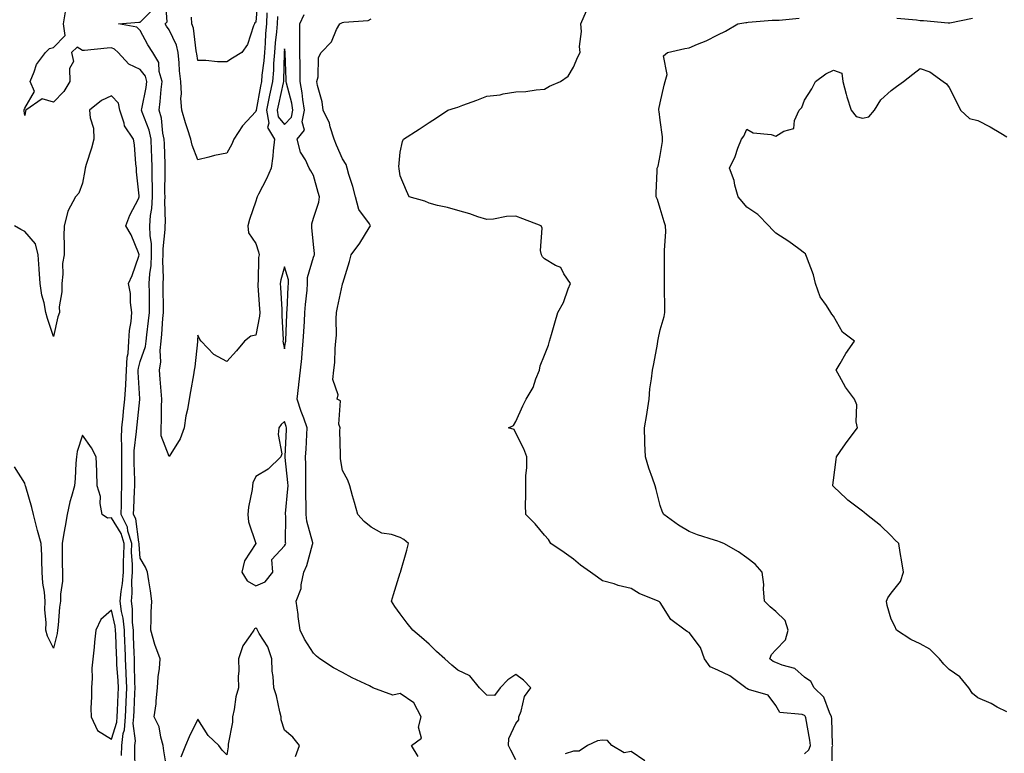
# Model space of a CAD drawing. Units: inches. Extents: x 936803 to 939443, y 7313738 to 7316378.
# Drawn here: x 937996 to 938337, y 7314239 to 7314493 of the extents above; entities that cross this region are included whole.
import ezdxf

# ---------------------------------------------------------------- set-up
doc = ezdxf.new("R2010")
doc.units = ezdxf.units.IN
doc.header["$MEASUREMENT"] = 0
doc.layers.add('Contour_93687313', color=7, linetype='Continuous', true_color=0x8817b9)

msp = doc.modelspace()

# ---------------------------------------------------------------- linework, layer by layer
at = {"layer": 'Contour_93687313'}
for points in [[(938081.84, 7314495.71, 3267), (938081.72, 7314491.92, 3267), (938081.44, 7314488.53, 3267), (938081.34, 7314485.21, 3267), (938081.1, 7314481.92, 3267), (938080.89, 7314479.08, 3267), (938080.2, 7314474.07, 3267), (938080.02, 7314471.92, 3267), (938079.68, 7314470.29, 3267), (938078.14, 7314462.01, 3267), (938078.12, 7314461.92, 3267), (938078.14, 7314461.83, 3267), (938078.05, 7314461.53, 3267), (938073.43, 7314456.54, 3267), (938070.48, 7314451.92, 3267), (938069.82, 7314450.15, 3267), (938068.05, 7314447.08, 3267), (938063.76, 7314446.21, 3267), (938061.8, 7314445.67, 3267), (938058.05, 7314444.81, 3267), (938056.03, 7314449.9, 3267), (938055.6, 7314451.92, 3267), (938054.44, 7314455.53, 3267), (938053.69, 7314457.56, 3267), (938052.47, 7314461.92, 3267), (938052.15, 7314466.02, 3267), (938052.32, 7314467.65, 3267), (938052.07, 7314471.92, 3267), (938051.66, 7314475.53, 3267), (938051.57, 7314478.4, 3267), (938051.22, 7314481.92, 3267), (938050.58, 7314484.45, 3267), (938048.05, 7314489.77, 3267), (938047.19, 7314491.06, 3267), (938046.7, 7314491.92, 3267), (938047.38, 7314492.59, 3267), (938046.81, 7314500.68, 3267)], [(938078.81, 7314501.16, 3266), (938078.05, 7314492.48, 3266), (938077.77, 7314492.2, 3266), (938077.64, 7314491.92, 3266), (938077.32, 7314491.19, 3266), (938075.24, 7314484.73, 3266), (938073.26, 7314481.92, 3266), (938069.99, 7314479.98, 3266), (938068.05, 7314478.74, 3266), (938064.82, 7314478.69, 3266), (938060.76, 7314479.21, 3266), (938058.05, 7314479.16, 3266), (938057.63, 7314481.5, 3266), (938057.59, 7314481.92, 3266), (938057.43, 7314482.54, 3266), (938056.52, 7314490.39, 3266), (938055.96, 7314491.92, 3266), (938055.76, 7314494.21, 3266)], [(938047.52, 7314232.45, 3269), (938046.23, 7314240.1, 3269), (938046.05, 7314241.92, 3269), (938045.15, 7314244.82, 3269), (938044.59, 7314248.46, 3269), (938042.9, 7314251.92, 3269), (938043.57, 7314256.4, 3269), (938043.56, 7314257.43, 3269), (938044.06, 7314261.92, 3269), (938044.24, 7314265.73, 3269), (938044.74, 7314268.61, 3269), (938044.94, 7314271.92, 3269), (938043.1, 7314276.87, 3269), (938043.07, 7314276.94, 3269), (938041.69, 7314281.92, 3269), (938041.89, 7314285.76, 3269), (938041.86, 7314288.11, 3269), (938042.09, 7314291.92, 3269), (938041.65, 7314295.52, 3269), (938040.99, 7314298.98, 3269), (938040.59, 7314301.92, 3269), (938039.83, 7314303.7, 3269), (938038.05, 7314306.84, 3269), (938037.7, 7314311.57, 3269), (938037.7, 7314311.92, 3269), (938037.56, 7314312.41, 3269), (938036.54, 7314320.41, 3269), (938035.78, 7314321.92, 3269), (938035.85, 7314324.12, 3269), (938036.11, 7314329.98, 3269), (938036.17, 7314331.92, 3269), (938036.15, 7314333.82, 3269), (938035.97, 7314339.84, 3269), (938035.95, 7314341.92, 3269), (938036, 7314343.97, 3269), (938036.8, 7314350.67, 3269), (938036.84, 7314351.92, 3269), (938036.97, 7314353, 3269), (938037.9, 7314361.77, 3269), (938037.92, 7314361.92, 3269), (938037.92, 7314362.05, 3269), (938037.34, 7314371.21, 3269), (938037.38, 7314371.92, 3269), (938037.41, 7314372.56, 3269), (938038.05, 7314374.93, 3269), (938039.85, 7314380.12, 3269), (938040.06, 7314381.92, 3269), (938040.3, 7314384.17, 3269), (938040.96, 7314389.01, 3269), (938041.25, 7314391.92, 3269), (938041.22, 7314395.09, 3269), (938041.23, 7314398.74, 3269), (938041.2, 7314401.92, 3269), (938041.4, 7314405.27, 3269), (938041.79, 7314408.18, 3269), (938041.98, 7314411.92, 3269), (938041.9, 7314415.77, 3269), (938041.48, 7314418.49, 3269), (938041.39, 7314421.92, 3269), (938041.66, 7314425.53, 3269), (938042.05, 7314427.92, 3269), (938042.3, 7314431.92, 3269), (938042.25, 7314436.12, 3269), (938042.19, 7314437.78, 3269), (938042.14, 7314441.92, 3269), (938042.03, 7314445.9, 3269), (938041.99, 7314447.98, 3269), (938041.88, 7314451.92, 3269), (938041.19, 7314455.06, 3269), (938038.73, 7314461.24, 3269), (938038.53, 7314461.92, 3269), (938038.61, 7314462.48, 3269), (938040.1, 7314469.87, 3269), (938040.35, 7314471.92, 3269), (938039.84, 7314473.71, 3269), (938038.05, 7314476.06, 3269), (938034.07, 7314477.94, 3269), (938030.37, 7314481.92, 3269), (938029.2, 7314483.07, 3269), (938028.05, 7314483.55, 3269), (938026.55, 7314483.42, 3269), (938018.79, 7314482.66, 3269), (938018.05, 7314482.59, 3269), (938016.24, 7314483.73, 3269), (938014.23, 7314481.92, 3269), (938014.95, 7314478.82, 3269), (938013.52, 7314476.45, 3269), (938013.72, 7314471.92, 3269), (938011.58, 7314468.39, 3269), (938008.05, 7314464.68, 3269), (938004.1, 7314465.87, 3269), (937998.47, 7314461.92, 3269), (937998.31, 7314461.66, 3269), (937998.05, 7314460.08, 3269), (937997.84, 7314461.71, 3269), (937997.84, 7314461.92, 3269), (937997.88, 7314462.09, 3269), (937998.05, 7314462.61, 3269), (938001.5, 7314468.47, 3269), (937999.9, 7314471.92, 3269), (938001.39, 7314475.26, 3269), (938002.18, 7314477.79, 3269), (938005.22, 7314481.92, 3269), (938006.64, 7314483.33, 3269), (938008.05, 7314483.71, 3269), (938012.09, 7314487.88, 3269), (938011.54, 7314491.92, 3269), (938012.2, 7314496.07, 3269)], [(938085.52, 7314494.45, 3268), (938085.44, 7314491.92, 3268), (938085.21, 7314489.08, 3268), (938084.74, 7314485.23, 3268), (938084.5, 7314481.92, 3268), (938084.21, 7314478.08, 3268), (938084.16, 7314475.81, 3268), (938083.84, 7314471.92, 3268), (938082.83, 7314467.14, 3268), (938082.73, 7314466.6, 3268), (938081.78, 7314461.92, 3268), (938082.54, 7314457.43, 3268), (938082.13, 7314456, 3268), (938084.52, 7314451.92, 3268), (938084.04, 7314447.91, 3268), (938083.94, 7314446.03, 3268), (938083.37, 7314441.92, 3268), (938081.77, 7314438.2, 3268), (938079.01, 7314432.88, 3268), (938078.54, 7314431.92, 3268), (938078.39, 7314431.58, 3268), (938078.05, 7314430.5, 3268), (938075.86, 7314424.11, 3268), (938075.33, 7314421.92, 3268), (938075.58, 7314419.45, 3268), (938078.05, 7314415.78, 3268), (938079.05, 7314412.92, 3268), (938079.2, 7314411.92, 3268), (938079.02, 7314410.95, 3268), (938078.87, 7314402.74, 3268), (938078.76, 7314401.92, 3268), (938078.8, 7314401.17, 3268), (938079.33, 7314393.2, 3268), (938079.41, 7314391.92, 3268), (938079.32, 7314390.65, 3268), (938078.05, 7314384.06, 3268), (938076.33, 7314383.64, 3268), (938074.1, 7314381.92, 3268), (938071.4, 7314378.57, 3268), (938068.05, 7314374.92, 3268), (938063.52, 7314377.39, 3268), (938059.17, 7314381.92, 3268), (938058.67, 7314382.54, 3268), (938058.05, 7314384, 3268), (938057.86, 7314382.11, 3268), (938057.88, 7314381.92, 3268), (938057.85, 7314381.72, 3268), (938056.94, 7314373.03, 3268), (938056.74, 7314371.92, 3268), (938056.45, 7314370.32, 3268), (938055.48, 7314364.49, 3268), (938054.99, 7314361.92, 3268), (938054.39, 7314358.26, 3268), (938053.86, 7314356.11, 3268), (938053.29, 7314351.92, 3268), (938051.87, 7314348.1, 3268), (938048.05, 7314341.97, 3268), (938045.31, 7314349.18, 3268), (938045.25, 7314351.92, 3268), (938045.47, 7314354.5, 3268), (938045.37, 7314359.24, 3268), (938045.56, 7314361.92, 3268), (938045.31, 7314364.66, 3268), (938044.98, 7314368.85, 3268), (938044.7, 7314371.92, 3268), (938045.19, 7314374.78, 3268), (938044.9, 7314378.77, 3268), (938045.26, 7314381.92, 3268), (938045.53, 7314384.44, 3268), (938045.9, 7314389.77, 3268), (938046.12, 7314391.92, 3268), (938046.1, 7314393.87, 3268), (938045.97, 7314399.84, 3268), (938045.96, 7314401.92, 3268), (938046.07, 7314403.9, 3268), (938045.93, 7314409.8, 3268), (938046.03, 7314411.92, 3268), (938045.99, 7314413.98, 3268), (938046.72, 7314420.59, 3268), (938046.68, 7314421.92, 3268), (938046.78, 7314423.19, 3268), (938046.55, 7314430.42, 3268), (938046.63, 7314431.92, 3268), (938046.62, 7314433.35, 3268), (938046.7, 7314440.57, 3268), (938046.69, 7314441.92, 3268), (938046.65, 7314443.32, 3268), (938046.43, 7314450.3, 3268), (938046.38, 7314451.92, 3268), (938045.92, 7314454.05, 3268), (938045.37, 7314459.24, 3268), (938044.58, 7314461.92, 3268), (938045.01, 7314464.96, 3268), (938045.3, 7314469.17, 3268), (938045.64, 7314471.92, 3268), (938044.66, 7314475.31, 3268), (938044.55, 7314478.42, 3268), (938042.38, 7314481.92, 3268), (938040.69, 7314484.56, 3268), (938038.05, 7314489.54, 3268), (938036.83, 7314490.7, 3268), (938030.57, 7314491.92, 3268), (938037.57, 7314492.4, 3268), (938038.05, 7314492.47, 3268), (938042.77, 7314497.2, 3268)], [(938134.22, 7314238.09, 3268), (938132.02, 7314241.92, 3268), (938135.44, 7314244.53, 3268), (938134.4, 7314248.27, 3268), (938135.28, 7314251.92, 3268), (938132.8, 7314256.67, 3268), (938128.05, 7314259.91, 3268), (938125.48, 7314259.35, 3268), (938118.59, 7314261.92, 3268), (938118.27, 7314262.14, 3268), (938118.05, 7314262.26, 3268), (938117.39, 7314262.58, 3268), (938111.48, 7314265.35, 3268), (938108.05, 7314267.17, 3268), (938104.97, 7314268.84, 3268), (938100.19, 7314271.92, 3268), (938099.03, 7314272.9, 3268), (938098.05, 7314273.86, 3268), (938094.9, 7314278.77, 3268), (938093.41, 7314281.92, 3268), (938092.76, 7314286.63, 3268), (938092.69, 7314287.28, 3268), (938092.09, 7314291.92, 3268), (938093.71, 7314296.26, 3268), (938093.75, 7314297.62, 3268), (938094.71, 7314301.92, 3268), (938095.7, 7314304.27, 3268), (938097.73, 7314311.6, 3268), (938097.84, 7314311.92, 3268), (938097.8, 7314312.17, 3268), (938095.75, 7314319.62, 3268), (938095.48, 7314321.92, 3268), (938095.55, 7314324.42, 3268), (938095.37, 7314329.24, 3268), (938095.44, 7314331.92, 3268), (938095.33, 7314334.64, 3268), (938095.43, 7314339.3, 3268), (938095.32, 7314341.92, 3268), (938095.45, 7314344.52, 3268), (938095.72, 7314349.59, 3268), (938095.84, 7314351.92, 3268), (938094.64, 7314355.33, 3268), (938093.76, 7314357.63, 3268), (938092.38, 7314361.92, 3268), (938092.94, 7314366.81, 3268), (938092.96, 7314367.01, 3268), (938093.53, 7314371.92, 3268), (938093.98, 7314375.99, 3268), (938094.11, 7314377.98, 3268), (938094.51, 7314381.92, 3268), (938094.69, 7314385.28, 3268), (938094.91, 7314388.78, 3268), (938095.08, 7314391.92, 3268), (938095.28, 7314394.69, 3268), (938095.8, 7314399.67, 3268), (938095.97, 7314401.92, 3268), (938095.98, 7314403.99, 3268), (938098.05, 7314411, 3268), (938098.32, 7314411.65, 3268), (938098.39, 7314411.92, 3268), (938098.42, 7314412.29, 3268), (938098.05, 7314415.49, 3268), (938097.46, 7314421.33, 3268), (938097.44, 7314421.92, 3268), (938097.41, 7314422.56, 3268), (938098.05, 7314424.51, 3268), (938099.83, 7314430.14, 3268), (938100.08, 7314431.92, 3268), (938099.62, 7314433.49, 3268), (938098.05, 7314439.35, 3268), (938097.12, 7314440.99, 3268), (938096.54, 7314441.92, 3268), (938095.25, 7314444.72, 3268), (938093.59, 7314447.46, 3268), (938092.4, 7314451.92, 3268), (938094.88, 7314455.09, 3268), (938094.08, 7314457.95, 3268), (938094.87, 7314461.92, 3268), (938094.3, 7314465.67, 3268), (938094.15, 7314468.02, 3268), (938093.43, 7314471.92, 3268), (938093.37, 7314476.6, 3268), (938093.37, 7314477.24, 3268), (938093.31, 7314481.92, 3268), (938093.26, 7314486.71, 3268), (938093.36, 7314487.23, 3268), (938093.29, 7314491.92, 3268), (938094.85, 7314495.12, 3268)], [(938268.05, 7314239.01, 3266), (938269.53, 7314240.44, 3266), (938270.04, 7314241.92, 3266), (938269.86, 7314243.73, 3266), (938268.45, 7314251.52, 3266), (938268.41, 7314251.92, 3266), (938268.28, 7314252.15, 3266), (938268.05, 7314252.38, 3266), (938267.24, 7314252.73, 3266), (938259.51, 7314253.38, 3266), (938258.05, 7314255.77, 3266), (938255.49, 7314259.36, 3266), (938248.59, 7314261.38, 3266), (938248.05, 7314261.66, 3266), (938247.87, 7314261.74, 3266), (938247.71, 7314261.92, 3266), (938242.14, 7314266.01, 3266), (938238.05, 7314267.98, 3266), (938235.34, 7314269.21, 3266), (938233.45, 7314271.92, 3266), (938232, 7314275.87, 3266), (938228.05, 7314281.12, 3266), (938227.46, 7314281.33, 3266), (938226.7, 7314281.92, 3266), (938221.74, 7314285.61, 3266), (938218.05, 7314291.43, 3266), (938217.77, 7314291.64, 3266), (938217.38, 7314291.92, 3266), (938210.72, 7314294.59, 3266), (938208.05, 7314296.36, 3266), (938203.49, 7314297.36, 3266), (938202.09, 7314297.88, 3266), (938198.05, 7314299.01, 3266), (938196.39, 7314300.26, 3266), (938193.94, 7314301.92, 3266), (938190.49, 7314304.36, 3266), (938188.05, 7314306.48, 3266), (938184.86, 7314308.73, 3266), (938180.16, 7314311.92, 3266), (938179.38, 7314313.25, 3266), (938178.05, 7314314.76, 3266), (938174.82, 7314318.69, 3266), (938171.59, 7314321.92, 3266), (938171.46, 7314325.33, 3266), (938171.58, 7314328.39, 3266), (938171.49, 7314331.92, 3266), (938171.58, 7314335.45, 3266), (938171.86, 7314338.11, 3266), (938171.93, 7314341.92, 3266), (938170.8, 7314344.67, 3266), (938168.05, 7314350.15, 3266), (938167.47, 7314351.34, 3266), (938165.58, 7314351.92, 3266), (938167.26, 7314352.71, 3266), (938168.05, 7314354.12, 3266), (938170.45, 7314359.52, 3266), (938171.61, 7314361.92, 3266), (938174.08, 7314365.89, 3266), (938175.02, 7314368.89, 3266), (938176.3, 7314371.92, 3266), (938176.49, 7314373.48, 3266), (938178.05, 7314377.11, 3266), (938179.42, 7314380.55, 3266), (938179.76, 7314381.92, 3266), (938180.46, 7314384.33, 3266), (938181.62, 7314388.35, 3266), (938182.67, 7314391.92, 3266), (938184.56, 7314395.41, 3266), (938186.18, 7314400.05, 3266), (938186.97, 7314401.92, 3266), (938184.7, 7314405.27, 3266), (938183.61, 7314407.48, 3266), (938181.77, 7314408.2, 3266), (938178.05, 7314410.45, 3266), (938177.27, 7314411.14, 3266), (938176.92, 7314411.92, 3266), (938176.62, 7314413.35, 3266), (938177.21, 7314421.09, 3266), (938176.83, 7314421.92, 3266), (938170.51, 7314424.38, 3266), (938168.05, 7314425.27, 3266), (938164.87, 7314425.1, 3266), (938160.37, 7314424.24, 3266), (938158.05, 7314424.08, 3266), (938154.92, 7314425.05, 3266), (938152.19, 7314426.06, 3266), (938148.05, 7314427.16, 3266), (938144.38, 7314428.25, 3266), (938141, 7314428.97, 3266), (938138.05, 7314429.74, 3266), (938136.62, 7314430.49, 3266), (938131.17, 7314431.92, 3266), (938130.2, 7314434.07, 3266), (938128.05, 7314439.23, 3266), (938127.74, 7314441.61, 3266), (938127.65, 7314441.92, 3266), (938127.63, 7314442.34, 3266), (938128.05, 7314447.39, 3266), (938128.88, 7314451.09, 3266), (938129.23, 7314451.92, 3266), (938134.57, 7314455.4, 3266), (938138.05, 7314457.67, 3266), (938140.62, 7314459.35, 3266), (938144.52, 7314461.92, 3266), (938147.2, 7314462.77, 3266), (938148.05, 7314462.98, 3266), (938149.77, 7314463.64, 3266), (938154.6, 7314465.37, 3266), (938158.05, 7314466.78, 3266), (938162.67, 7314467.3, 3266), (938163.75, 7314467.62, 3266), (938168.05, 7314468.29, 3266), (938171.53, 7314468.44, 3266), (938175.14, 7314469.01, 3266), (938178.05, 7314469.18, 3266), (938179.68, 7314470.29, 3266), (938183.6, 7314471.92, 3266), (938186.24, 7314473.73, 3266), (938188.05, 7314476.85, 3266), (938189.51, 7314480.46, 3266), (938190.32, 7314481.92, 3266), (938190.12, 7314483.99, 3266), (938190.78, 7314489.19, 3266), (938190.61, 7314491.92, 3266), (938192.49, 7314496.36, 3266)], [(938168.05, 7314236.98, 3267), (938166.4, 7314240.27, 3267), (938165.55, 7314241.92, 3267), (938165.66, 7314244.31, 3267), (938168.05, 7314249.54, 3267), (938169.11, 7314250.86, 3267), (938169.17, 7314251.92, 3267), (938169.92, 7314253.79, 3267), (938171.09, 7314258.88, 3267), (938173.24, 7314261.92, 3267), (938170.75, 7314264.62, 3267), (938168.05, 7314266.5, 3267), (938165.26, 7314264.71, 3267), (938162.7, 7314261.92, 3267), (938160.71, 7314259.26, 3267), (938158.05, 7314259.37, 3267), (938156.8, 7314260.67, 3267), (938155.49, 7314261.92, 3267), (938152.21, 7314266.08, 3267), (938148.05, 7314268.07, 3267), (938145.92, 7314269.79, 3267), (938143.46, 7314271.92, 3267), (938140.64, 7314274.51, 3267), (938138.05, 7314277.04, 3267), (938135.46, 7314279.33, 3267), (938132.46, 7314281.92, 3267), (938130.44, 7314284.31, 3267), (938128.05, 7314287.55, 3267), (938126.15, 7314290.02, 3267), (938125, 7314291.92, 3267), (938125.71, 7314294.26, 3267), (938128.05, 7314301.7, 3267), (938128.1, 7314301.87, 3267), (938128.14, 7314302.01, 3267), (938130.37, 7314309.6, 3267), (938130.97, 7314311.92, 3267), (938129.36, 7314313.23, 3267), (938128.05, 7314313.94, 3267), (938125.01, 7314314.96, 3267), (938121.66, 7314315.53, 3267), (938118.05, 7314317.53, 3267), (938115.61, 7314319.48, 3267), (938113.42, 7314321.92, 3267), (938112.28, 7314326.15, 3267), (938111.59, 7314328.38, 3267), (938110.57, 7314331.92, 3267), (938109.92, 7314333.79, 3267), (938108.05, 7314337.13, 3267), (938107.37, 7314341.24, 3267), (938107.33, 7314341.92, 3267), (938107.36, 7314342.61, 3267), (938107.19, 7314351.06, 3267), (938107.22, 7314351.92, 3267), (938106.77, 7314353.2, 3267), (938107.39, 7314361.26, 3267), (938106.25, 7314361.92, 3267), (938106.62, 7314363.35, 3267), (938104.77, 7314368.64, 3267), (938105.07, 7314371.92, 3267), (938105.41, 7314374.56, 3267), (938105.5, 7314379.37, 3267), (938105.77, 7314381.92, 3267), (938105.96, 7314384.01, 3267), (938105.87, 7314389.74, 3267), (938106.03, 7314391.92, 3267), (938106.4, 7314393.57, 3267), (938108.05, 7314401.76, 3267), (938108.13, 7314401.84, 3267), (938108.13, 7314401.92, 3267), (938108.16, 7314402.03, 3267), (938110.46, 7314409.51, 3267), (938111.06, 7314411.92, 3267), (938114.09, 7314415.88, 3267), (938117.32, 7314421.19, 3267), (938117.79, 7314421.92, 3267), (938117.42, 7314422.55, 3267), (938113.7, 7314427.57, 3267), (938112.54, 7314431.92, 3267), (938111.61, 7314435.48, 3267), (938110.32, 7314439.65, 3267), (938109.68, 7314441.92, 3267), (938109.3, 7314443.17, 3267), (938108.05, 7314445.13, 3267), (938105.97, 7314449.84, 3267), (938105.19, 7314451.92, 3267), (938103.8, 7314456.17, 3267), (938103.55, 7314457.42, 3267), (938101.37, 7314461.92, 3267), (938101.01, 7314464.88, 3267), (938099.43, 7314470.54, 3267), (938099.21, 7314471.92, 3267), (938099.63, 7314473.5, 3267), (938099.74, 7314480.23, 3267), (938100.66, 7314481.92, 3267), (938104.29, 7314485.68, 3267), (938105.98, 7314489.85, 3267), (938107.1, 7314491.92, 3267), (938107.81, 7314492.16, 3267), (938108.05, 7314492.28, 3267), (938108.56, 7314492.43, 3267), (938116.99, 7314492.98, 3267), (938118.05, 7314493.62, 3267)], [(938277.57, 7314232.4, 3265), (938277.64, 7314241.51, 3265), (938277.78, 7314241.92, 3265), (938277.75, 7314242.22, 3265), (938277.43, 7314251.3, 3265), (938277.36, 7314251.92, 3265), (938276.62, 7314253.35, 3265), (938274.76, 7314258.63, 3265), (938271.37, 7314261.92, 3265), (938270.22, 7314264.09, 3265), (938268.05, 7314265.65, 3265), (938264.71, 7314268.59, 3265), (938260.25, 7314269.72, 3265), (938258.05, 7314270.68, 3265), (938257.14, 7314271.01, 3265), (938255.96, 7314271.92, 3265), (938256.55, 7314273.42, 3265), (938258.05, 7314275.09, 3265), (938261.41, 7314278.56, 3265), (938262.41, 7314281.92, 3265), (938261.35, 7314285.22, 3265), (938258.05, 7314288.4, 3265), (938256.08, 7314289.95, 3265), (938254.18, 7314291.92, 3265), (938253.77, 7314296.2, 3265), (938253.88, 7314297.75, 3265), (938253.31, 7314301.92, 3265), (938250.92, 7314304.79, 3265), (938248.05, 7314306.97, 3265), (938245.19, 7314309.06, 3265), (938240.04, 7314311.92, 3265), (938238.63, 7314312.5, 3265), (938238.05, 7314312.67, 3265), (938236.89, 7314313.08, 3265), (938231.01, 7314314.88, 3265), (938228.05, 7314316.07, 3265), (938224.37, 7314318.24, 3265), (938219.34, 7314321.92, 3265), (938218.86, 7314322.73, 3265), (938218.05, 7314325.07, 3265), (938216.7, 7314330.57, 3265), (938216.31, 7314331.92, 3265), (938215.41, 7314334.56, 3265), (938214.09, 7314337.96, 3265), (938212.93, 7314341.92, 3265), (938212.78, 7314346.65, 3265), (938212.75, 7314347.22, 3265), (938212.59, 7314351.92, 3265), (938213.44, 7314356.53, 3265), (938213.49, 7314357.36, 3265), (938214.19, 7314361.92, 3265), (938214.5, 7314365.47, 3265), (938215.06, 7314368.93, 3265), (938215.35, 7314371.92, 3265), (938215.81, 7314374.16, 3265), (938217.07, 7314380.94, 3265), (938217.26, 7314381.92, 3265), (938217.4, 7314382.57, 3265), (938218.05, 7314385.94, 3265), (938219.41, 7314390.56, 3265), (938219.71, 7314391.92, 3265), (938219.66, 7314393.53, 3265), (938219.56, 7314400.41, 3265), (938219.51, 7314401.92, 3265), (938219.51, 7314403.38, 3265), (938219.52, 7314410.45, 3265), (938219.52, 7314411.92, 3265), (938219.49, 7314413.36, 3265), (938219.97, 7314420, 3265), (938219.92, 7314421.92, 3265), (938219.46, 7314423.33, 3265), (938218.05, 7314427.96, 3265), (938217.13, 7314431, 3265), (938216.64, 7314431.92, 3265), (938216.65, 7314433.32, 3265), (938216.97, 7314440.84, 3265), (938216.98, 7314441.92, 3265), (938217.39, 7314442.58, 3265), (938218.05, 7314446.29, 3265), (938218.81, 7314451.16, 3265), (938218.88, 7314451.92, 3265), (938218.87, 7314452.74, 3265), (938218.05, 7314458.52, 3265), (938217.67, 7314461.54, 3265), (938217.6, 7314461.92, 3265), (938217.63, 7314462.34, 3265), (938218.05, 7314464.55, 3265), (938219.4, 7314470.57, 3265), (938219.8, 7314471.92, 3265), (938220.45, 7314474.32, 3265), (938219.16, 7314480.81, 3265), (938220.55, 7314481.92, 3265), (938226.6, 7314483.37, 3265), (938228.05, 7314483.6, 3265), (938230.98, 7314484.85, 3265), (938233.97, 7314486, 3265), (938238.05, 7314488.05, 3265), (938240.63, 7314489.34, 3265), (938244.93, 7314491.92, 3265), (938247.65, 7314492.32, 3265), (938248.05, 7314492.38, 3265), (938248.52, 7314492.39, 3265), (938256.86, 7314493.11, 3265), (938258.05, 7314493.14, 3265), (938259.24, 7314493.11, 3265), (938266.14, 7314493.83, 3265)], [(938299.94, 7314493.81, 3265), (938306.77, 7314493.2, 3265), (938308.05, 7314493.05, 3265), (938309.18, 7314493.05, 3265), (938317.8, 7314492.17, 3265), (938318.05, 7314492.17, 3265), (938318.33, 7314492.2, 3265), (938326.16, 7314493.81, 3265)], [(938338.05, 7314253.56, 3264), (938334.7, 7314255.27, 3264), (938332.58, 7314256.45, 3264), (938328.05, 7314258.43, 3264), (938326.12, 7314259.99, 3264), (938324.91, 7314261.92, 3264), (938321.84, 7314265.71, 3264), (938318.05, 7314268.21, 3264), (938316.26, 7314270.13, 3264), (938314.71, 7314271.92, 3264), (938311.41, 7314275.28, 3264), (938308.05, 7314277.12, 3264), (938304.83, 7314278.7, 3264), (938299.84, 7314281.92, 3264), (938299.34, 7314283.21, 3264), (938298.05, 7314285.69, 3264), (938296.6, 7314290.47, 3264), (938296.38, 7314291.92, 3264), (938296.88, 7314293.09, 3264), (938298.05, 7314294.71, 3264), (938301.27, 7314298.7, 3264), (938302.28, 7314301.92, 3264), (938301.71, 7314305.58, 3264), (938301.18, 7314308.79, 3264), (938300.69, 7314311.92, 3264), (938299.34, 7314313.21, 3264), (938298.05, 7314314.54, 3264), (938294.27, 7314318.14, 3264), (938289.47, 7314321.92, 3264), (938288.71, 7314322.58, 3264), (938288.05, 7314323.13, 3264), (938283.06, 7314326.93, 3264), (938282.57, 7314327.4, 3264), (938278.05, 7314331.64, 3264), (938277.9, 7314331.77, 3264), (938277.78, 7314331.92, 3264), (938277.83, 7314332.14, 3264), (938278.05, 7314333.84, 3264), (938279, 7314340.97, 3264), (938279.06, 7314341.92, 3264), (938281.44, 7314345.31, 3264), (938282.75, 7314347.22, 3264), (938286.34, 7314351.92, 3264), (938285.9, 7314354.07, 3264), (938286.09, 7314359.96, 3264), (938285.35, 7314361.92, 3264), (938282.16, 7314366.03, 3264), (938280.18, 7314369.79, 3264), (938278.94, 7314371.92, 3264), (938280.31, 7314374.18, 3264), (938282.3, 7314377.67, 3264), (938285.37, 7314381.92, 3264), (938281.2, 7314385.07, 3264), (938278.05, 7314390.65, 3264), (938277.49, 7314391.36, 3264), (938277.09, 7314391.92, 3264), (938275.6, 7314394.37, 3264), (938273.49, 7314397.36, 3264), (938271.85, 7314401.92, 3264), (938271.11, 7314404.98, 3264), (938268.72, 7314411.25, 3264), (938268.51, 7314411.92, 3264), (938268.32, 7314412.19, 3264), (938268.05, 7314412.47, 3264), (938266.08, 7314413.89, 3264), (938262.6, 7314416.47, 3264), (938258.05, 7314419.34, 3264), (938256.8, 7314420.67, 3264), (938255.68, 7314421.92, 3264), (938251.91, 7314425.78, 3264), (938248.05, 7314428.37, 3264), (938246.42, 7314430.29, 3264), (938245.07, 7314431.92, 3264), (938243.94, 7314436.03, 3264), (938243.68, 7314437.55, 3264), (938242.06, 7314441.92, 3264), (938244.04, 7314445.93, 3264), (938244.99, 7314448.86, 3264), (938246.19, 7314451.92, 3264), (938246.99, 7314452.98, 3264), (938248.05, 7314455.41, 3264), (938250.23, 7314454.1, 3264), (938256.46, 7314453.51, 3264), (938258.05, 7314453.01, 3264), (938260.86, 7314454.73, 3264), (938264.37, 7314455.6, 3264), (938264.52, 7314458.39, 3264), (938266.18, 7314461.92, 3264), (938267.06, 7314462.91, 3264), (938268.05, 7314465.39, 3264), (938270.57, 7314469.4, 3264), (938271.81, 7314471.92, 3264), (938275.4, 7314474.57, 3264), (938278.05, 7314475.87, 3264), (938280.96, 7314474.83, 3264), (938281.24, 7314471.92, 3264), (938282.47, 7314467.5, 3264), (938282.68, 7314466.55, 3264), (938284.16, 7314461.92, 3264), (938285.85, 7314459.72, 3264), (938288.05, 7314459.22, 3264), (938290.29, 7314459.68, 3264), (938292.19, 7314461.92, 3264), (938294.47, 7314465.5, 3264), (938298.05, 7314468.81, 3264), (938299.84, 7314470.13, 3264), (938302.23, 7314471.92, 3264), (938305.55, 7314474.42, 3264), (938308.05, 7314476.35, 3264), (938311.38, 7314475.25, 3264), (938315.98, 7314471.92, 3264), (938317.19, 7314471.06, 3264), (938318.05, 7314469.85, 3264), (938320.71, 7314464.58, 3264), (938322.04, 7314461.92, 3264), (938325.19, 7314459.06, 3264), (938328.05, 7314458.38, 3264), (938332.34, 7314456.21, 3264), (938336.02, 7314453.95, 3264), (938338.05, 7314452.76, 3264)], [(938036.26, 7314233.71, 3270), (938036.15, 7314240.02, 3270), (938036.23, 7314241.92, 3270), (938036.43, 7314243.54, 3270), (938035.65, 7314249.52, 3270), (938035.84, 7314251.92, 3270), (938035.93, 7314254.04, 3270), (938036.18, 7314260.05, 3270), (938036.25, 7314261.92, 3270), (938036.18, 7314263.79, 3270), (938036.11, 7314269.98, 3270), (938036.02, 7314271.92, 3270), (938035.95, 7314274.02, 3270), (938035.78, 7314279.65, 3270), (938035.7, 7314281.92, 3270), (938035.41, 7314284.56, 3270), (938035.39, 7314289.26, 3270), (938035.03, 7314291.92, 3270), (938035.28, 7314294.69, 3270), (938035.13, 7314299, 3270), (938035.34, 7314301.92, 3270), (938035.37, 7314304.6, 3270), (938035.05, 7314308.92, 3270), (938035.09, 7314311.92, 3270), (938033.81, 7314316.16, 3270), (938033.64, 7314317.51, 3270), (938031.45, 7314321.92, 3270), (938031.55, 7314325.42, 3270), (938031.6, 7314328.37, 3270), (938031.71, 7314331.92, 3270), (938031.66, 7314335.53, 3270), (938031.68, 7314338.29, 3270), (938031.64, 7314341.92, 3270), (938031.73, 7314345.6, 3270), (938031.55, 7314348.42, 3270), (938031.65, 7314351.92, 3270), (938032.11, 7314355.98, 3270), (938032.3, 7314357.67, 3270), (938032.77, 7314361.92, 3270), (938033.08, 7314366.89, 3270), (938033.08, 7314366.95, 3270), (938033.32, 7314371.92, 3270), (938033.51, 7314376.46, 3270), (938033.85, 7314377.72, 3270), (938034.12, 7314381.92, 3270), (938034.3, 7314385.67, 3270), (938034.92, 7314388.79, 3270), (938035.11, 7314391.92, 3270), (938034.64, 7314395.33, 3270), (938034.65, 7314398.52, 3270), (938034, 7314401.92, 3270), (938035.26, 7314404.71, 3270), (938037.53, 7314411.4, 3270), (938037.73, 7314411.92, 3270), (938037.44, 7314412.53, 3270), (938034.95, 7314418.82, 3270), (938033.04, 7314421.92, 3270), (938034.4, 7314425.57, 3270), (938037.4, 7314431.27, 3270), (938037.7, 7314431.92, 3270), (938037.7, 7314432.27, 3270), (938036.73, 7314440.6, 3270), (938036.74, 7314441.92, 3270), (938036.54, 7314443.43, 3270), (938036.08, 7314449.95, 3270), (938035.77, 7314451.92, 3270), (938032.63, 7314456.5, 3270), (938032.49, 7314457.48, 3270), (938030.94, 7314461.92, 3270), (938030.56, 7314464.43, 3270), (938028.05, 7314466.92, 3270), (938024.61, 7314465.36, 3270), (938020.51, 7314461.92, 3270), (938020.71, 7314459.26, 3270), (938021.83, 7314455.7, 3270), (938022.01, 7314451.92, 3270), (938021.21, 7314448.76, 3270), (938019.3, 7314443.17, 3270), (938018.94, 7314441.92, 3270), (938018.92, 7314441.05, 3270), (938018.05, 7314436.69, 3270), (938016.8, 7314433.17, 3270), (938015.6, 7314431.92, 3270), (938012.96, 7314427.01, 3270), (938012.96, 7314426.83, 3270), (938011.75, 7314421.92, 3270), (938011.62, 7314418.35, 3270), (938011.77, 7314415.64, 3270), (938011.67, 7314411.92, 3270), (938011.09, 7314408.88, 3270), (938011.29, 7314405.16, 3270), (938010.88, 7314401.92, 3270), (938010.95, 7314399.02, 3270), (938009.99, 7314393.86, 3270), (938010.06, 7314391.92, 3270), (938009.57, 7314390.4, 3270), (938008.05, 7314383.59, 3270), (938005.96, 7314389.83, 3270), (938005.38, 7314391.92, 3270), (938004.75, 7314395.22, 3270), (938004.01, 7314397.88, 3270), (938003.39, 7314401.92, 3270), (938003.1, 7314406.87, 3270), (938003.11, 7314406.98, 3270), (938002.73, 7314411.92, 3270), (938001.79, 7314415.66, 3270), (937998.05, 7314419.93, 3270), (937996.73, 7314420.6, 3270), (937994.47, 7314421.92, 3270)], [(938031.53, 7314238.44, 3271), (938031.67, 7314241.92, 3271), (938032.19, 7314246.06, 3271), (938032.61, 7314247.36, 3271), (938032.97, 7314251.92, 3271), (938033.17, 7314256.8, 3271), (938033.18, 7314257.05, 3271), (938033.38, 7314261.92, 3271), (938033.18, 7314266.79, 3271), (938033.18, 7314267.05, 3271), (938032.97, 7314271.92, 3271), (938032.8, 7314276.67, 3271), (938032.78, 7314277.19, 3271), (938032.61, 7314281.92, 3271), (938032.16, 7314286.03, 3271), (938031.59, 7314288.38, 3271), (938031.1, 7314291.92, 3271), (938031.41, 7314295.28, 3271), (938031.95, 7314298.02, 3271), (938032.22, 7314301.92, 3271), (938032.28, 7314306.15, 3271), (938032.42, 7314307.55, 3271), (938032.46, 7314311.92, 3271), (938031.44, 7314315.31, 3271), (938028.05, 7314320.78, 3271), (938026.77, 7314320.64, 3271), (938024.87, 7314321.92, 3271), (938024.19, 7314325.78, 3271), (938024.35, 7314328.22, 3271), (938023.16, 7314331.92, 3271), (938023.01, 7314336.88, 3271), (938023, 7314336.97, 3271), (938022.83, 7314341.92, 3271), (938021.17, 7314345.04, 3271), (938018.05, 7314349.42, 3271), (938016.27, 7314343.7, 3271), (938016, 7314341.92, 3271), (938015.81, 7314339.68, 3271), (938015.55, 7314334.42, 3271), (938015.31, 7314331.92, 3271), (938014.31, 7314328.18, 3271), (938013.65, 7314326.32, 3271), (938012.71, 7314321.92, 3271), (938012.07, 7314317.9, 3271), (938011.59, 7314315.46, 3271), (938010.98, 7314311.92, 3271), (938011.07, 7314308.9, 3271), (938011.03, 7314304.9, 3271), (938011.13, 7314301.92, 3271), (938011.14, 7314298.83, 3271), (938010.48, 7314294.35, 3271), (938010.49, 7314291.92, 3271), (938010.1, 7314289.87, 3271), (938009.7, 7314283.57, 3271), (938009.44, 7314281.92, 3271), (938009.25, 7314280.72, 3271), (938008.05, 7314275.67, 3271), (938005.91, 7314279.78, 3271), (938005.43, 7314281.92, 3271), (938005.49, 7314284.48, 3271), (938005.07, 7314288.94, 3271), (938005.13, 7314291.92, 3271), (938004.91, 7314295.06, 3271), (938004.33, 7314298.2, 3271), (938004.13, 7314301.92, 3271), (938003.97, 7314306, 3271), (938003.94, 7314307.81, 3271), (938003.77, 7314311.92, 3271), (938002.52, 7314316.39, 3271), (938002.16, 7314317.81, 3271), (938001.06, 7314321.92, 3271), (938000.51, 7314324.38, 3271), (937998.4, 7314331.57, 3271), (937998.31, 7314331.92, 3271), (937998.26, 7314332.13, 3271), (937998.05, 7314332.84, 3271), (937994.55, 7314338.42, 3271)], [(938091.84, 7314238.13, 3269), (938093.19, 7314241.92, 3269), (938090.92, 7314244.79, 3269), (938088.05, 7314247.21, 3269), (938086.9, 7314250.77, 3269), (938086.82, 7314251.92, 3269), (938086.34, 7314253.63, 3269), (938085.25, 7314259.12, 3269), (938084.25, 7314261.92, 3269), (938084.08, 7314265.89, 3269), (938083.76, 7314267.63, 3269), (938083.62, 7314271.92, 3269), (938082.23, 7314276.1, 3269), (938079.27, 7314280.7, 3269), (938078.62, 7314281.92, 3269), (938078.43, 7314282.3, 3269), (938078.05, 7314282.53, 3269), (938077.66, 7314282.31, 3269), (938077.33, 7314281.92, 3269), (938076.16, 7314280.03, 3269), (938073.52, 7314276.45, 3269), (938072.06, 7314271.92, 3269), (938072.14, 7314267.83, 3269), (938072, 7314265.87, 3269), (938072.09, 7314261.92, 3269), (938071.14, 7314258.83, 3269), (938070.58, 7314254.45, 3269), (938069.99, 7314251.92, 3269), (938069.94, 7314250.03, 3269), (938068.52, 7314242.39, 3269), (938068.5, 7314241.92, 3269), (938068.45, 7314241.52, 3269), (938068.05, 7314238.65, 3269), (938066.47, 7314240.34, 3269), (938065.32, 7314241.92, 3269), (938061.58, 7314245.45, 3269), (938058.05, 7314251.07, 3269), (938054.99, 7314244.98, 3269), (938053.72, 7314241.92, 3269), (938052.07, 7314237.9, 3269)], [(938212.78, 7314236.65, 3267), (938208.05, 7314239.86, 3267), (938205.58, 7314239.45, 3267), (938201.28, 7314241.92, 3267), (938199.79, 7314243.66, 3267), (938198.05, 7314243.75, 3267), (938196.41, 7314243.56, 3267), (938192.89, 7314241.92, 3267), (938190.05, 7314239.92, 3267), (938188.05, 7314240, 3267), (938185.18, 7314239.05, 3267)]]:
    msp.add_polyline3d(points, dxfattribs=at)
for points in [[(938088.05, 7314456.95, 3269), (938090.42, 7314459.55, 3269), (938090.89, 7314461.92, 3269), (938090.52, 7314464.39, 3269), (938088.67, 7314471.3, 3269), (938088.56, 7314471.92, 3269), (938088.55, 7314472.42, 3269), (938088.27, 7314481.7, 3269), (938088.27, 7314481.92, 3269), (938088.27, 7314482.14, 3269), (938088.05, 7314483.21, 3269), (938087.91, 7314482.06, 3269), (938087.9, 7314481.92, 3269), (938087.89, 7314481.76, 3269), (938087.68, 7314472.29, 3269), (938087.65, 7314471.92, 3269), (938087.55, 7314471.42, 3269), (938085.88, 7314464.09, 3269), (938085.44, 7314461.92, 3269), (938085.82, 7314459.69, 3269)], [(938088.05, 7314379.33, 3269), (938088.37, 7314381.6, 3269), (938088.41, 7314381.92, 3269), (938088.43, 7314382.3, 3269), (938088.78, 7314391.19, 3269), (938088.82, 7314391.92, 3269), (938088.88, 7314392.75, 3269), (938089.24, 7314400.73, 3269), (938089.33, 7314401.92, 3269), (938089.33, 7314403.2, 3269), (938088.05, 7314407.67, 3269), (938086.73, 7314403.24, 3269), (938086.55, 7314401.92, 3269), (938086.63, 7314400.5, 3269), (938087.04, 7314392.93, 3269), (938087.1, 7314391.92, 3269), (938087.04, 7314390.91, 3269), (938087.51, 7314382.46, 3269), (938087.47, 7314381.92, 3269), (938087.51, 7314381.38, 3269)], [(938078.05, 7314297.25, 3269), (938081.3, 7314298.67, 3269), (938083.94, 7314301.92, 3269), (938083.64, 7314306.33, 3269), (938088.05, 7314311.04, 3269), (938088.34, 7314311.63, 3269), (938088.44, 7314311.92, 3269), (938088.38, 7314312.25, 3269), (938088.44, 7314321.53, 3269), (938088.39, 7314321.92, 3269), (938088.4, 7314322.27, 3269), (938089.18, 7314330.79, 3269), (938089.21, 7314331.92, 3269), (938089.17, 7314333.04, 3269), (938088.25, 7314341.72, 3269), (938088.24, 7314341.92, 3269), (938088.25, 7314342.12, 3269), (938088.69, 7314351.28, 3269), (938088.72, 7314351.92, 3269), (938088.55, 7314352.42, 3269), (938088.05, 7314354.13, 3269), (938086.88, 7314353.09, 3269), (938086.08, 7314351.92, 3269), (938085.76, 7314349.63, 3269), (938087.08, 7314342.89, 3269), (938086.76, 7314341.92, 3269), (938082.36, 7314337.61, 3269), (938078.05, 7314335.08, 3269), (938077.09, 7314332.88, 3269), (938076.9, 7314331.92, 3269), (938076.75, 7314330.62, 3269), (938075.52, 7314324.45, 3269), (938075.29, 7314321.92, 3269), (938075.58, 7314319.45, 3269), (938078.03, 7314311.94, 3269), (938078.04, 7314311.92, 3269), (938078.02, 7314311.89, 3269), (938074.1, 7314305.87, 3269), (938073.2, 7314301.92, 3269), (938075.04, 7314298.91, 3269)], [(938028.05, 7314244.15, 3272), (938029.95, 7314250.02, 3272), (938030.11, 7314251.92, 3272), (938030.19, 7314254.06, 3272), (938030.41, 7314259.56, 3272), (938030.51, 7314261.92, 3272), (938030.41, 7314264.28, 3272), (938030, 7314269.97, 3272), (938029.92, 7314271.92, 3272), (938029.85, 7314273.72, 3272), (938029.58, 7314280.39, 3272), (938029.52, 7314281.92, 3272), (938029.38, 7314283.25, 3272), (938028.05, 7314288.75, 3272), (938024.45, 7314285.52, 3272), (938022.68, 7314281.92, 3272), (938022.21, 7314277.76, 3272), (938022.07, 7314275.94, 3272), (938021.29, 7314268.68, 3272), (938021.41, 7314265.28, 3272), (938021.14, 7314261.92, 3272), (938021.23, 7314258.74, 3272), (938021.01, 7314254.88, 3272), (938021.11, 7314251.92, 3272), (938023.31, 7314247.18, 3272)]]:
    msp.add_polyline3d(points, close=True, dxfattribs=at)

doc.saveas('drawing.dxf')
